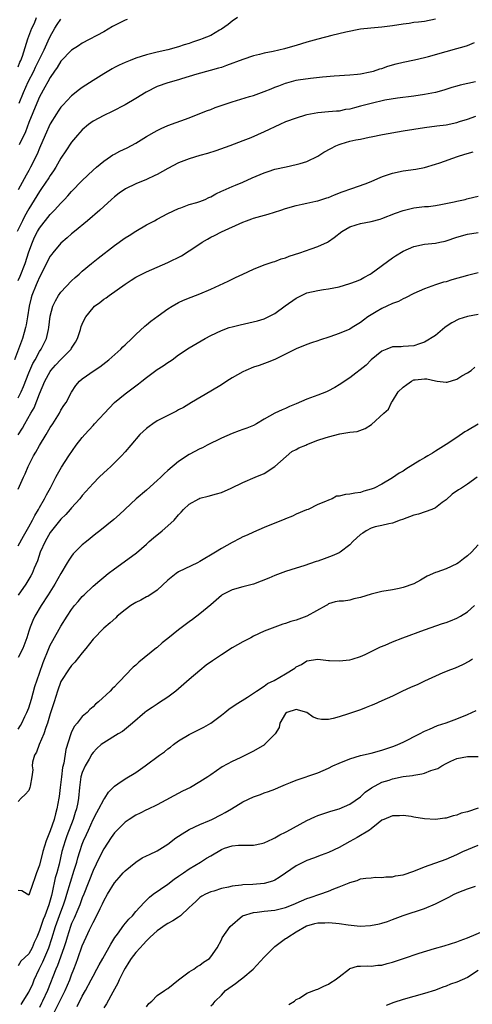
# Model space of a CAD drawing. Units: inches. Extents: x 2562000 to 2565000, y 1506000 to 1509000.
# Drawn here: x 2563505 to 2563590, y 1506658 to 1506843 of the extents above; entities that cross this region are included whole.
import ezdxf

# ---------------------------------------------------------------- set-up
doc = ezdxf.new("R2010")
doc.units = ezdxf.units.IN
doc.header["$MEASUREMENT"] = 0
doc.layers.add('LD25621506_2ft', color=70, linetype='Continuous')

msp = doc.modelspace()

# ---------------------------------------------------------------- linework, layer by layer
at = {"layer": 'LD25621506_2ft'}
for points, elevation in [([(2563583, 1506842.69), (2563581, 1506842.29), (2563579.88, 1506842.12), (2563579, 1506842.06), (2563578.09, 1506841.91), (2563577, 1506841.8), (2563575, 1506841.45), (2563573, 1506841.2), (2563570.95, 1506841.05), (2563569, 1506840.82), (2563566.28, 1506840.28), (2563563.66, 1506839.66), (2563561, 1506838.99), (2563559, 1506838.4), (2563557, 1506837.76), (2563555, 1506837.2), (2563554.83, 1506837.17), (2563552.67, 1506836.67), (2563551, 1506836.34), (2563550.1, 1506836.1), (2563549, 1506835.85), (2563547, 1506835.18), (2563543.97, 1506834.03), (2563543, 1506833.68), (2563542.48, 1506833.52), (2563540.92, 1506833.08), (2563538.41, 1506832.41), (2563537, 1506831.97), (2563535.57, 1506831.57), (2563535, 1506831.38), (2563533, 1506830.79), (2563531, 1506830.08), (2563528.92, 1506829.08), (2563527, 1506827.85), (2563525, 1506826.69), (2563522.59, 1506825.41), (2563521, 1506824.67), (2563519, 1506823.6), (2563518.15, 1506823), (2563517, 1506822.01), (2563516.08, 1506821), (2563515, 1506819.69), (2563513.93, 1506818.07), (2563513, 1506816.69), (2563512.05, 1506815), (2563511.64, 1506814.36), (2563511, 1506813.47), (2563510.72, 1506813), (2563509.39, 1506811), (2563509, 1506810.48), (2563507, 1506807.21), (2563506.22, 1506805.78), (2563505.82, 1506805), (2563504.83, 1506803)], 10254), ([(2563545.99, 1506843), (2563545, 1506842.32), (2563544.28, 1506841.72), (2563543, 1506840.82), (2563542.62, 1506840.62), (2563541, 1506839.68), (2563539.38, 1506839), (2563539.11, 1506838.89), (2563537.6, 1506838.4), (2563537, 1506838.18), (2563536.07, 1506837.93), (2563535, 1506837.54), (2563533, 1506836.97), (2563531, 1506836.51), (2563529, 1506836.01), (2563527, 1506835.39), (2563525.95, 1506835), (2563525, 1506834.63), (2563523.89, 1506834.11), (2563523, 1506833.66), (2563522.57, 1506833.43), (2563521, 1506832.5), (2563519, 1506831.24), (2563517, 1506829.92), (2563516.46, 1506829.54), (2563515, 1506828.36), (2563513.36, 1506826.64), (2563513, 1506826.22), (2563512.5, 1506825.5), (2563512.17, 1506825), (2563511, 1506823.13), (2563510.04, 1506821), (2563509, 1506818.56), (2563508.55, 1506817.45), (2563507.32, 1506815), (2563507, 1506814.4), (2563506.48, 1506813.52), (2563505, 1506810.81)], 10252), ([(2563505, 1506833.81), (2563505.33, 1506834.67), (2563505.49, 1506835), (2563505.8, 1506835.8), (2563506.84, 1506839), (2563507.54, 1506841), (2563508.06, 1506841.94), (2563508.42, 1506843)], 10246), ([(2563505.2, 1506827), (2563505.99, 1506829), (2563506.89, 1506831), (2563507.91, 1506833), (2563508.26, 1506833.74), (2563509.88, 1506837), (2563510.63, 1506838.63), (2563511, 1506839.49), (2563511.89, 1506841), (2563512.27, 1506841.73), (2563513, 1506842.71)], 10248), ([(2563525.37, 1506842.63), (2563525, 1506842.5), (2563523, 1506841.53), (2563522.67, 1506841.33), (2563521, 1506840.35), (2563517, 1506838.22), (2563516.28, 1506837.72), (2563515, 1506836.91), (2563513, 1506834.84), (2563512.31, 1506833.69), (2563511.81, 1506833), (2563511, 1506831.8), (2563510.57, 1506831), (2563510.01, 1506830.01), (2563509, 1506828.16), (2563508.48, 1506827), (2563507, 1506823.35), (2563506.4, 1506821.6), (2563505.2, 1506819.2)], 10250), ([(2563505, 1506793.85), (2563505.37, 1506794.63), (2563506.32, 1506797), (2563507, 1506799.19), (2563507.67, 1506801), (2563508.09, 1506801.91), (2563508.65, 1506803), (2563509, 1506803.6), (2563511, 1506806.19), (2563511.79, 1506807), (2563513, 1506808.3), (2563513.68, 1506809), (2563514.32, 1506809.68), (2563515, 1506810.44), (2563517, 1506812.53), (2563519, 1506814.44), (2563519.68, 1506815), (2563521, 1506816.15), (2563522.29, 1506817), (2563522.7, 1506817.3), (2563523, 1506817.47), (2563524.01, 1506817.99), (2563525.36, 1506818.64), (2563527, 1506819.53), (2563529, 1506820.75), (2563530.43, 1506821.57), (2563531, 1506821.91), (2563531.74, 1506822.27), (2563533, 1506822.83), (2563537, 1506824.27), (2563539, 1506825.03), (2563540.4, 1506825.6), (2563541, 1506825.81), (2563541.84, 1506826.16), (2563545, 1506827.27), (2563548.25, 1506828.25), (2563549, 1506828.44), (2563551, 1506829.15), (2563552.3, 1506829.7), (2563553, 1506829.96), (2563553.75, 1506830.25), (2563555, 1506830.72), (2563555.22, 1506830.78), (2563557, 1506831.27), (2563557.33, 1506831.33), (2563559.68, 1506831.68), (2563561.91, 1506831.91), (2563564.1, 1506832.1), (2563567, 1506832.3), (2563568.44, 1506832.44), (2563569, 1506832.5), (2563570.84, 1506832.84), (2563571.42, 1506833), (2563572.6, 1506833.4), (2563573, 1506833.5), (2563574.1, 1506833.9), (2563575.67, 1506834.33), (2563577, 1506834.65), (2563579.08, 1506835.08), (2563581, 1506835.52), (2563581.71, 1506835.71), (2563585, 1506836.68), (2563587, 1506837.22), (2563588.42, 1506837.58), (2563589, 1506837.78), (2563590.31, 1506838.31)], 10256), ([(2563590.52, 1506831), (2563587.63, 1506830.37), (2563587, 1506830.17), (2563586.08, 1506829.92), (2563584.56, 1506829.44), (2563583, 1506828.99), (2563581, 1506828.6), (2563579, 1506828.32), (2563575.93, 1506827.93), (2563573.53, 1506827.53), (2563571, 1506826.96), (2563569, 1506826.41), (2563567.86, 1506826.14), (2563567, 1506825.89), (2563566.22, 1506825.78), (2563565, 1506825.51), (2563564.51, 1506825.49), (2563563, 1506825.34), (2563561, 1506825.19), (2563559, 1506824.8), (2563558.73, 1506824.73), (2563557, 1506824.19), (2563555, 1506823.47), (2563553.91, 1506823), (2563551, 1506821.63), (2563548.51, 1506820.51), (2563547, 1506819.92), (2563544.58, 1506819), (2563541.95, 1506818.05), (2563540.43, 1506817.57), (2563539, 1506817.19), (2563537, 1506816.6), (2563535, 1506815.8), (2563533, 1506814.74), (2563531, 1506813.65), (2563530.56, 1506813.44), (2563529, 1506812.74), (2563527, 1506811.91), (2563525.06, 1506810.94), (2563523.87, 1506810.13), (2563523, 1506809.44), (2563522.48, 1506809), (2563521, 1506807.66), (2563520.3, 1506807), (2563517.99, 1506805), (2563515.54, 1506803), (2563515, 1506802.58), (2563514.17, 1506801.83), (2563513, 1506800.82), (2563511.47, 1506799), (2563511.27, 1506798.73), (2563511, 1506798.36), (2563509, 1506794.45), (2563508.58, 1506793.42), (2563508.37, 1506793), (2563507.58, 1506791), (2563507.45, 1506790.55), (2563507.08, 1506789), (2563506.78, 1506787), (2563506.51, 1506785.5), (2563506.39, 1506785), (2563506.1, 1506784.1), (2563505.79, 1506783), (2563504.35, 1506779)], 10258), ([(2563505, 1506771.87), (2563505.56, 1506773), (2563506.01, 1506773.99), (2563507, 1506776.54), (2563507.73, 1506778.27), (2563508.16, 1506779), (2563509, 1506780.54), (2563509.32, 1506781), (2563510.3, 1506783), (2563510.66, 1506784.66), (2563510.75, 1506785), (2563511, 1506787.12), (2563511.48, 1506789), (2563511.97, 1506790.03), (2563512.55, 1506791), (2563513, 1506791.65), (2563515, 1506793.73), (2563515.65, 1506794.35), (2563516.4, 1506795), (2563517, 1506795.55), (2563518.71, 1506797), (2563519.99, 1506798.01), (2563523, 1506800.37), (2563525, 1506801.8), (2563525.74, 1506802.26), (2563527, 1506803.07), (2563529, 1506804.23), (2563530.48, 1506805), (2563531, 1506805.3), (2563533, 1506806.36), (2563535, 1506807.3), (2563535.44, 1506807.44), (2563537, 1506808.01), (2563538.41, 1506808.41), (2563539, 1506808.62), (2563539.94, 1506809), (2563540.67, 1506809.34), (2563541, 1506809.46), (2563541.97, 1506810.03), (2563543, 1506810.5), (2563543.33, 1506810.67), (2563545, 1506811.39), (2563545.64, 1506811.64), (2563547, 1506812.21), (2563548.73, 1506813), (2563551, 1506813.99), (2563551.77, 1506814.23), (2563553, 1506814.65), (2563555.11, 1506815.11), (2563557, 1506815.49), (2563557.73, 1506815.73), (2563559, 1506816.09), (2563561, 1506817.07), (2563562.18, 1506817.82), (2563563.49, 1506818.51), (2563564.39, 1506819), (2563565, 1506819.26), (2563565.37, 1506819.37), (2563567, 1506819.86), (2563568.12, 1506820.12), (2563569, 1506820.27), (2563570.62, 1506820.62), (2563571, 1506820.67), (2563573.13, 1506821.13), (2563577, 1506821.81), (2563581, 1506822.42), (2563583.25, 1506822.75), (2563585, 1506822.97), (2563587, 1506823.35), (2563587.54, 1506823.54), (2563589, 1506823.97), (2563590.55, 1506824.55)], 10260), ([(2563505, 1506764.92), (2563505.82, 1506766.18), (2563506.23, 1506767), (2563507.38, 1506769), (2563507.99, 1506770.01), (2563509, 1506772.61), (2563510.01, 1506775), (2563511, 1506776.8), (2563511.14, 1506777), (2563512.01, 1506777.99), (2563513, 1506779.04), (2563514.89, 1506781), (2563515, 1506781.19), (2563515.7, 1506782.3), (2563516.09, 1506783), (2563516.63, 1506784.63), (2563516.8, 1506785.2), (2563517, 1506785.68), (2563517.41, 1506786.59), (2563517.64, 1506787), (2563519, 1506788.71), (2563519.3, 1506789), (2563520.28, 1506789.72), (2563521, 1506790.3), (2563521.43, 1506790.57), (2563521.99, 1506791), (2563525, 1506793.14), (2563526.11, 1506793.89), (2563527, 1506794.42), (2563527.37, 1506794.63), (2563529, 1506795.45), (2563533, 1506797.16), (2563535.54, 1506798.46), (2563537, 1506799.39), (2563538.21, 1506800.21), (2563539.42, 1506801), (2563540.43, 1506801.57), (2563541, 1506801.91), (2563541.74, 1506802.26), (2563543, 1506802.95), (2563547, 1506804.74), (2563547.7, 1506805), (2563548.67, 1506805.33), (2563549, 1506805.45), (2563549.66, 1506805.66), (2563551.77, 1506806.23), (2563554.09, 1506807), (2563555, 1506807.28), (2563557, 1506807.85), (2563558.09, 1506808.09), (2563559, 1506808.31), (2563560.66, 1506808.66), (2563561, 1506808.75), (2563562.71, 1506809.29), (2563563, 1506809.36), (2563564.15, 1506809.85), (2563565.61, 1506810.39), (2563567.39, 1506811), (2563569.91, 1506811.91), (2563571, 1506812.33), (2563572.84, 1506813.16), (2563573.31, 1506813.31), (2563575, 1506813.92), (2563577, 1506814.34), (2563579.33, 1506814.67), (2563581, 1506814.97), (2563583, 1506815.55), (2563583.82, 1506815.82), (2563587.15, 1506817), (2563588.53, 1506817.47), (2563590.1, 1506817.9)], 10262), ([(2563505, 1506754.78), (2563505.99, 1506757), (2563506.32, 1506757.68), (2563506.88, 1506759), (2563507.9, 1506761), (2563508.31, 1506761.69), (2563509, 1506762.96), (2563510.26, 1506765), (2563511, 1506766.29), (2563511.48, 1506767), (2563512.71, 1506769), (2563513, 1506769.55), (2563513.57, 1506770.43), (2563513.96, 1506771), (2563515, 1506772.95), (2563515.81, 1506774.19), (2563516.49, 1506775), (2563517, 1506775.45), (2563519.22, 1506777), (2563520.3, 1506777.7), (2563521.98, 1506779), (2563524.2, 1506781), (2563524.59, 1506781.41), (2563525, 1506781.79), (2563526.26, 1506783), (2563527, 1506783.74), (2563528.71, 1506785.29), (2563529, 1506785.51), (2563529.79, 1506786.21), (2563531.18, 1506787.18), (2563533, 1506788.51), (2563533.77, 1506789), (2563535, 1506789.68), (2563535.89, 1506790.11), (2563537.32, 1506790.68), (2563538.19, 1506791), (2563539, 1506791.32), (2563541, 1506792.18), (2563544.28, 1506793.72), (2563545, 1506794.08), (2563545.64, 1506794.36), (2563547, 1506795), (2563549, 1506795.91), (2563551, 1506796.72), (2563551.77, 1506797), (2563552.68, 1506797.32), (2563553, 1506797.4), (2563554.15, 1506797.85), (2563555, 1506798.07), (2563555.65, 1506798.35), (2563557.64, 1506799), (2563559.77, 1506799.77), (2563561, 1506800.19), (2563562.81, 1506801), (2563563, 1506801.1), (2563564.11, 1506801.89), (2563565.51, 1506803), (2563567, 1506803.88), (2563568.22, 1506804.22), (2563569, 1506804.48), (2563571, 1506804.85), (2563572.68, 1506805.32), (2563573, 1506805.42), (2563575.58, 1506806.42), (2563577, 1506806.91), (2563579, 1506807.42), (2563579.46, 1506807.46), (2563581, 1506807.65), (2563581.69, 1506807.69), (2563583, 1506807.85), (2563584.01, 1506808.01), (2563586.55, 1506808.55), (2563587, 1506808.66), (2563588.57, 1506809), (2563588.9, 1506809.1), (2563589.15, 1506809.15), (2563591, 1506809.62)], 10264), ([(2563505, 1506744.2), (2563505.98, 1506746.02), (2563507, 1506747.71), (2563507.7, 1506749), (2563508.12, 1506749.88), (2563508.82, 1506751), (2563509, 1506751.35), (2563509.95, 1506753), (2563510.29, 1506753.71), (2563511.04, 1506755.04), (2563512.07, 1506757), (2563512.38, 1506757.62), (2563513.11, 1506758.89), (2563514.45, 1506761), (2563515.84, 1506763), (2563517, 1506764.47), (2563517.44, 1506765), (2563519, 1506766.7), (2563519.3, 1506767), (2563521.17, 1506769), (2563522.04, 1506769.96), (2563523, 1506770.97), (2563525, 1506772.6), (2563527.53, 1506774.47), (2563528.14, 1506775), (2563529, 1506775.68), (2563531, 1506777.17), (2563532.14, 1506777.86), (2563533, 1506778.49), (2563533.32, 1506778.68), (2563533.8, 1506779), (2563535, 1506779.89), (2563537, 1506781.24), (2563539.95, 1506783), (2563541, 1506783.54), (2563543, 1506784.48), (2563544.47, 1506785), (2563545, 1506785.16), (2563546.48, 1506785.52), (2563548.13, 1506785.87), (2563549.75, 1506786.25), (2563551, 1506786.65), (2563551.25, 1506786.75), (2563553, 1506787.64), (2563554.95, 1506789.05), (2563557, 1506790.51), (2563557.96, 1506791), (2563559, 1506791.49), (2563561, 1506791.96), (2563562.11, 1506792.11), (2563563, 1506792.25), (2563565, 1506792.64), (2563567, 1506793.23), (2563568.28, 1506793.72), (2563569, 1506794.03), (2563569.64, 1506794.36), (2563570.79, 1506795), (2563571, 1506795.13), (2563575, 1506798.08), (2563575.55, 1506798.45), (2563577, 1506799.32), (2563579, 1506800.17), (2563581, 1506800.59), (2563583, 1506800.82), (2563583.86, 1506801), (2563584.82, 1506801.18), (2563585, 1506801.22), (2563587, 1506801.9), (2563589, 1506802.5), (2563591, 1506802.82)], 10266), ([(2563591, 1506795.23), (2563589, 1506794.73), (2563586.07, 1506793.93), (2563585, 1506793.6), (2563584.52, 1506793.48), (2563583.01, 1506793), (2563581, 1506792.25), (2563579, 1506791.37), (2563577.45, 1506790.55), (2563577, 1506790.41), (2563576.1, 1506789.9), (2563575, 1506789.49), (2563573.96, 1506789), (2563573, 1506788.57), (2563571.94, 1506787.94), (2563571, 1506787.4), (2563570.38, 1506787), (2563569.58, 1506786.42), (2563569, 1506785.96), (2563568.39, 1506785.61), (2563567.46, 1506785), (2563567, 1506784.73), (2563565, 1506783.88), (2563563.29, 1506783.29), (2563561.34, 1506782.66), (2563561, 1506782.54), (2563559.85, 1506782.15), (2563559, 1506781.85), (2563557, 1506781.05), (2563555, 1506780.02), (2563553, 1506779.07), (2563551.55, 1506778.45), (2563550.07, 1506777.93), (2563549, 1506777.59), (2563547.57, 1506777), (2563547, 1506776.75), (2563545, 1506775.62), (2563544.01, 1506775), (2563543, 1506774.32), (2563541, 1506773.09), (2563537.4, 1506771), (2563535.91, 1506770.09), (2563535, 1506769.6), (2563534.62, 1506769.38), (2563532.14, 1506768.14), (2563531, 1506767.54), (2563530.16, 1506767), (2563529.49, 1506766.51), (2563529, 1506766.14), (2563528.4, 1506765.6), (2563527.78, 1506765), (2563526.04, 1506763), (2563525, 1506761.75), (2563524.34, 1506761), (2563522.36, 1506759), (2563521.62, 1506758.38), (2563521, 1506757.84), (2563520.16, 1506757), (2563519, 1506755.87), (2563517.67, 1506754.33), (2563517, 1506753.6), (2563516.53, 1506753), (2563515, 1506751.31), (2563514.75, 1506751), (2563513.93, 1506750.07), (2563513, 1506749.18), (2563511.22, 1506747), (2563511, 1506746.69), (2563510.04, 1506745), (2563509.15, 1506743), (2563508.61, 1506741.39), (2563508.01, 1506740.01), (2563507.61, 1506739), (2563507.4, 1506738.6), (2563507, 1506737.92), (2563506.42, 1506737), (2563505.02, 1506734.98)], 10268), ([(2563591, 1506787.49), (2563589, 1506787.06), (2563587.4, 1506786.6), (2563586.1, 1506785.9), (2563585, 1506785.19), (2563584.75, 1506785), (2563583, 1506783.54), (2563581, 1506782.26), (2563580.02, 1506781.98), (2563579, 1506781.59), (2563577, 1506781.48), (2563576.59, 1506781.41), (2563575, 1506781.4), (2563573.92, 1506781), (2563573, 1506780.6), (2563571, 1506778.99), (2563570.04, 1506777.96), (2563567, 1506775.63), (2563565, 1506774.28), (2563564.22, 1506773.78), (2563562.9, 1506773.1), (2563562.68, 1506773), (2563561, 1506772.35), (2563559, 1506771.62), (2563557, 1506770.76), (2563555.74, 1506770.26), (2563555, 1506769.87), (2563554.35, 1506769.65), (2563553, 1506768.99), (2563551, 1506767.85), (2563549.57, 1506767), (2563549, 1506766.72), (2563547.78, 1506766.22), (2563547, 1506765.93), (2563546.33, 1506765.67), (2563545, 1506765.19), (2563543, 1506764.3), (2563540.34, 1506763), (2563539.47, 1506762.53), (2563539, 1506762.31), (2563537, 1506761.25), (2563535, 1506759.95), (2563533, 1506758.27), (2563532.33, 1506757.67), (2563531.66, 1506757), (2563531, 1506756.38), (2563529, 1506754.61), (2563527.09, 1506753), (2563523.94, 1506750.06), (2563522.89, 1506749.11), (2563520.25, 1506747), (2563519.54, 1506746.46), (2563517.77, 1506745), (2563517, 1506744.35), (2563515.31, 1506742.69), (2563515, 1506742.26), (2563514.48, 1506741.52), (2563514.19, 1506741), (2563513, 1506739), (2563511.89, 1506737), (2563510.62, 1506735), (2563509.31, 1506733), (2563508.15, 1506731), (2563507.76, 1506730.24), (2563507.27, 1506729), (2563507, 1506728.22), (2563506.62, 1506727), (2563505.91, 1506725), (2563505, 1506723.27)], 10270), ([(2563505, 1506709.9), (2563505.43, 1506710.57), (2563505.67, 1506711), (2563506.28, 1506712.28), (2563506.64, 1506713), (2563507, 1506713.91), (2563507.47, 1506715.47), (2563508.12, 1506717.88), (2563509, 1506720.37), (2563509.65, 1506722.35), (2563510.72, 1506725), (2563511, 1506725.6), (2563511.5, 1506726.5), (2563513, 1506729.13), (2563514.14, 1506731), (2563515, 1506732.3), (2563515.55, 1506733), (2563516.21, 1506733.79), (2563517, 1506734.7), (2563517.33, 1506735), (2563519, 1506736.62), (2563520.29, 1506737.71), (2563521, 1506738.34), (2563521.83, 1506739), (2563523, 1506739.91), (2563524.83, 1506741.17), (2563527.14, 1506742.86), (2563529, 1506744.52), (2563529.5, 1506745), (2563530.31, 1506745.69), (2563531.94, 1506747), (2563533, 1506747.9), (2563534.16, 1506749), (2563535, 1506749.97), (2563535.51, 1506750.49), (2563535.93, 1506751), (2563537, 1506752), (2563538.78, 1506753), (2563539, 1506753.1), (2563540.52, 1506753.48), (2563542.11, 1506753.89), (2563543, 1506754.18), (2563544.83, 1506755), (2563547, 1506756.06), (2563549.31, 1506757), (2563551, 1506757.73), (2563553, 1506759.01), (2563556.16, 1506761.84), (2563557, 1506762.22), (2563557.5, 1506762.5), (2563558.79, 1506763), (2563559, 1506763.11), (2563561, 1506763.92), (2563562.4, 1506764.4), (2563563, 1506764.57), (2563565.14, 1506765.14), (2563567, 1506765.42), (2563568.4, 1506765.6), (2563569.88, 1506766.12), (2563571.09, 1506766.91), (2563573.34, 1506769), (2563574.22, 1506769.78), (2563574.8, 1506771), (2563575, 1506771.26), (2563576.04, 1506773), (2563577, 1506773.89), (2563577.66, 1506774.34), (2563578.52, 1506775), (2563579, 1506775.22), (2563579.25, 1506775.25), (2563581, 1506775.4), (2563581.4, 1506775.4), (2563583, 1506775.03), (2563583.35, 1506775), (2563585, 1506774.78), (2563585.19, 1506774.81), (2563587, 1506775.37), (2563587.98, 1506775.98), (2563589, 1506776.56), (2563589.68, 1506777), (2563590.39, 1506777.61)], 10272), ([(2563591, 1506766.95), (2563589, 1506765.78), (2563588.49, 1506765.51), (2563587, 1506764.46), (2563585, 1506763.11), (2563583, 1506761.87), (2563582.45, 1506761.55), (2563581.58, 1506761), (2563581, 1506760.67), (2563580.12, 1506760.12), (2563577.48, 1506758.52), (2563577, 1506758.16), (2563576.25, 1506757.75), (2563575, 1506756.93), (2563573, 1506755.74), (2563571.54, 1506755), (2563571, 1506754.77), (2563569.61, 1506754.39), (2563569, 1506754.19), (2563567.95, 1506754.05), (2563567, 1506753.84), (2563566.21, 1506753.79), (2563565, 1506753.45), (2563564.52, 1506753.48), (2563563.69, 1506753), (2563563, 1506752.72), (2563562.46, 1506752.46), (2563561, 1506751.92), (2563559.2, 1506751), (2563558.89, 1506750.89), (2563557, 1506750.09), (2563556.28, 1506749.72), (2563555, 1506749.23), (2563554.84, 1506749.16), (2563551, 1506747.6), (2563549, 1506746.76), (2563547.8, 1506746.2), (2563547, 1506745.85), (2563546.45, 1506745.55), (2563545, 1506744.81), (2563543, 1506743.67), (2563541.93, 1506743), (2563539, 1506741.23), (2563538.54, 1506741), (2563535, 1506739.32), (2563534.55, 1506739), (2563533, 1506737.78), (2563531, 1506735.9), (2563529.27, 1506734.73), (2563529, 1506734.62), (2563527.96, 1506734.04), (2563527, 1506733.57), (2563526.08, 1506733), (2563525, 1506732.22), (2563523.53, 1506731), (2563523.27, 1506730.73), (2563522.22, 1506729.78), (2563521, 1506728.77), (2563519, 1506726.74), (2563517.68, 1506725), (2563517, 1506724.19), (2563515.6, 1506722.4), (2563515, 1506721.8), (2563514.43, 1506721), (2563513.11, 1506719), (2563513, 1506718.78), (2563512.37, 1506717), (2563511.75, 1506715), (2563511, 1506712.73), (2563510.48, 1506711), (2563510.19, 1506710.19), (2563509.8, 1506709), (2563508.94, 1506707), (2563508.44, 1506705.56), (2563508.09, 1506705), (2563507.7, 1506703.7), (2563507.63, 1506703), (2563507.72, 1506702.28), (2563507.57, 1506701), (2563507.23, 1506699.23), (2563507.21, 1506699), (2563507, 1506698.41), (2563506.31, 1506697.69), (2563505.59, 1506697), (2563505, 1506696.38)], 10274), ([(2563590.84, 1506757), (2563589, 1506755.72), (2563587.91, 1506755), (2563587.35, 1506754.65), (2563586.16, 1506753.84), (2563585, 1506752.8), (2563584.27, 1506752.27), (2563583, 1506751.31), (2563582.36, 1506751), (2563579.87, 1506750.13), (2563579, 1506749.93), (2563576.86, 1506749.14), (2563576.44, 1506749), (2563575, 1506748.4), (2563574.32, 1506748.32), (2563573, 1506748), (2563571.72, 1506747.72), (2563571, 1506747.5), (2563570.04, 1506747), (2563569.43, 1506746.57), (2563569, 1506746.29), (2563567.56, 1506745), (2563567, 1506744.4), (2563565.22, 1506743), (2563565, 1506742.87), (2563563.7, 1506742.3), (2563562.21, 1506741.78), (2563561, 1506741.34), (2563560.74, 1506741.26), (2563558.43, 1506740.43), (2563557, 1506740), (2563555, 1506739.36), (2563553, 1506738.61), (2563551.87, 1506738.13), (2563550.44, 1506737.56), (2563549, 1506737.03), (2563547, 1506736.51), (2563545, 1506735.96), (2563543.16, 1506735), (2563543, 1506734.9), (2563541, 1506733.16), (2563539, 1506731.48), (2563537.6, 1506730.4), (2563537, 1506729.99), (2563535, 1506728.48), (2563533, 1506726.86), (2563531.94, 1506726.06), (2563531, 1506725.18), (2563530.89, 1506725.11), (2563527.58, 1506722.42), (2563527, 1506721.87), (2563526.52, 1506721.48), (2563525, 1506719.92), (2563524.15, 1506719), (2563523.56, 1506718.44), (2563523, 1506717.82), (2563522.58, 1506717.42), (2563522.19, 1506717), (2563520.05, 1506715), (2563519.46, 1506714.54), (2563519, 1506714.09), (2563518.41, 1506713.59), (2563517.88, 1506713), (2563517, 1506712.23), (2563516.01, 1506711), (2563515.55, 1506710.45), (2563515, 1506709.36), (2563514.84, 1506709), (2563513.93, 1506706.07), (2563513.54, 1506703.54), (2563513.3, 1506702.7), (2563513.1, 1506701), (2563512.88, 1506699), (2563512.68, 1506697.32), (2563512.64, 1506697), (2563512.26, 1506695), (2563511.97, 1506694.03), (2563511.72, 1506693), (2563511, 1506690.88), (2563510.26, 1506689), (2563509.64, 1506687), (2563509, 1506684.44), (2563508.46, 1506683), (2563508.09, 1506681.91), (2563507.74, 1506681), (2563507, 1506678.83), (2563506.7, 1506679), (2563505.67, 1506679.67), (2563505, 1506679.72)], 10276), ([(2563591, 1506744.35), (2563589.74, 1506743), (2563589, 1506742.33), (2563588.27, 1506741.73), (2563587.3, 1506741), (2563587, 1506740.79), (2563585, 1506739.88), (2563583.28, 1506739.28), (2563583, 1506739.2), (2563581.47, 1506738.53), (2563580.22, 1506737.78), (2563578.95, 1506737.05), (2563577, 1506736.38), (2563576.23, 1506736.23), (2563575, 1506735.97), (2563573, 1506735.63), (2563571, 1506735.13), (2563569, 1506734.49), (2563567.75, 1506734.25), (2563567, 1506734.02), (2563565.82, 1506733.82), (2563565, 1506733.82), (2563564.27, 1506733.73), (2563563, 1506733.31), (2563562.83, 1506733.17), (2563562.56, 1506733), (2563559, 1506731.03), (2563557, 1506730.31), (2563555.99, 1506730.01), (2563555, 1506729.64), (2563554.5, 1506729.5), (2563551, 1506728.2), (2563549, 1506727.27), (2563548.51, 1506727), (2563547.5, 1506726.49), (2563547, 1506726.22), (2563545, 1506725.08), (2563543, 1506723.8), (2563541.33, 1506722.67), (2563540.16, 1506721.84), (2563539, 1506720.88), (2563537, 1506719.17), (2563534.5, 1506717), (2563533, 1506715.85), (2563531.27, 1506714.73), (2563531, 1506714.57), (2563530.07, 1506713.93), (2563529, 1506713.27), (2563528.66, 1506713), (2563526.38, 1506711), (2563524.52, 1506709.48), (2563523.7, 1506709), (2563521, 1506707.36), (2563520.55, 1506707), (2563519.74, 1506706.26), (2563519, 1506705.53), (2563518.78, 1506705.22), (2563518.26, 1506704.26), (2563517.54, 1506703), (2563517, 1506701.81), (2563516.75, 1506701), (2563516.45, 1506699), (2563516.29, 1506697), (2563516.15, 1506696.15), (2563515.92, 1506695), (2563515.68, 1506694.32), (2563515.29, 1506693), (2563514.09, 1506689.91), (2563513.77, 1506689), (2563513.2, 1506687), (2563512.65, 1506684.65), (2563512.22, 1506683), (2563511.94, 1506682.06), (2563511.36, 1506679.36), (2563511.21, 1506678.79), (2563511, 1506677.92), (2563510.75, 1506677), (2563510.01, 1506675), (2563509.71, 1506674.29), (2563509.24, 1506673), (2563509, 1506672.22), (2563508.49, 1506671), (2563508.02, 1506669.98), (2563507.62, 1506669), (2563507, 1506667.86), (2563505.49, 1506666.51), (2563505, 1506665.61)], 10278), ([(2563505.59, 1506658.41), (2563505.93, 1506659), (2563507, 1506660.72), (2563507.72, 1506662.28), (2563508.02, 1506663), (2563508.92, 1506665), (2563509.63, 1506666.37), (2563510.74, 1506669), (2563511.3, 1506670.7), (2563512.01, 1506673), (2563513, 1506675.7), (2563513.49, 1506677), (2563513.84, 1506678.16), (2563514.11, 1506679), (2563514.76, 1506681.24), (2563515.5, 1506683.5), (2563515.97, 1506685), (2563516.18, 1506685.82), (2563516.55, 1506687), (2563517, 1506688.36), (2563517.25, 1506689), (2563517.8, 1506690.2), (2563518.13, 1506691), (2563519, 1506692.97), (2563519.7, 1506694.3), (2563520.1, 1506695), (2563521, 1506696.74), (2563521.2, 1506697), (2563521.89, 1506698.11), (2563523, 1506699.22), (2563523.64, 1506699.64), (2563525, 1506700.59), (2563527, 1506701.79), (2563528.75, 1506703), (2563531.46, 1506705), (2563532.34, 1506705.66), (2563533, 1506706.2), (2563533.48, 1506706.52), (2563534.06, 1506707), (2563535, 1506707.7), (2563537, 1506708.89), (2563539, 1506709.88), (2563539.73, 1506710.27), (2563541, 1506711), (2563543, 1506712.51), (2563543.67, 1506713), (2563544.4, 1506713.6), (2563545.56, 1506714.44), (2563547.88, 1506715.88), (2563549, 1506716.62), (2563549.55, 1506717), (2563551, 1506717.95), (2563551.59, 1506718.41), (2563552.84, 1506719), (2563555, 1506720.24), (2563556.72, 1506721.28), (2563557, 1506721.53), (2563558, 1506722), (2563559, 1506722.7), (2563561.01, 1506722.99), (2563563, 1506722.76), (2563563.24, 1506722.76), (2563565, 1506722.68), (2563567, 1506722.89), (2563567.42, 1506723), (2563569, 1506723.49), (2563569.87, 1506723.87), (2563572.73, 1506725.27), (2563573.61, 1506725.61), (2563575, 1506726.21), (2563576.95, 1506727), (2563581, 1506728.47), (2563584.36, 1506729.64), (2563585, 1506729.85), (2563585.82, 1506730.18), (2563587, 1506730.63), (2563587.69, 1506731), (2563589, 1506731.81), (2563590.35, 1506733)], 10280), ([(2563589.92, 1506723), (2563589.36, 1506722.64), (2563588.06, 1506721.94), (2563586.68, 1506721.32), (2563585.83, 1506721), (2563584.4, 1506720.4), (2563583, 1506719.78), (2563581, 1506718.87), (2563579.73, 1506718.27), (2563578.33, 1506717.67), (2563576.88, 1506717), (2563575, 1506716.08), (2563573, 1506715.17), (2563571.48, 1506714.52), (2563571, 1506714.34), (2563570.06, 1506713.94), (2563569, 1506713.53), (2563566.74, 1506712.74), (2563565, 1506712.21), (2563563.9, 1506711.9), (2563563, 1506711.71), (2563561.7, 1506711.7), (2563561, 1506711.81), (2563560.16, 1506712.16), (2563558.99, 1506713), (2563557, 1506713.55), (2563555.22, 1506713), (2563555, 1506712.85), (2563553.93, 1506711), (2563553.78, 1506710.22), (2563553.03, 1506709), (2563551.09, 1506707), (2563551.04, 1506706.96), (2563549, 1506705.79), (2563547.51, 1506705), (2563546.51, 1506704.51), (2563545, 1506703.81), (2563543.16, 1506702.84), (2563541, 1506701.37), (2563540.48, 1506701), (2563539, 1506700.02), (2563537.23, 1506699), (2563535.73, 1506698.27), (2563531, 1506695.73), (2563529.16, 1506694.84), (2563529, 1506694.77), (2563527.83, 1506694.17), (2563527, 1506693.79), (2563525.75, 1506693), (2563525, 1506692.5), (2563523.24, 1506690.76), (2563523, 1506690.49), (2563522.38, 1506689.62), (2563521, 1506687.48), (2563520.16, 1506685.84), (2563519, 1506683.42), (2563517.27, 1506679), (2563517, 1506678.33), (2563516.53, 1506677), (2563516.16, 1506676.16), (2563515.47, 1506674.53), (2563515, 1506673.53), (2563514.79, 1506673), (2563514.15, 1506671), (2563513.9, 1506670.1), (2563513.54, 1506669), (2563512.35, 1506665.65), (2563512.04, 1506665), (2563510.47, 1506661), (2563509.55, 1506659), (2563509.36, 1506658.64), (2563509, 1506657.83)], 10282), ([(2563511.77, 1506657), (2563512.8, 1506659), (2563513.79, 1506661), (2563514.64, 1506663), (2563515, 1506663.96), (2563515.43, 1506665), (2563515.87, 1506666.13), (2563516.19, 1506667), (2563517, 1506669.35), (2563517.71, 1506671), (2563518.33, 1506672.33), (2563518.65, 1506673), (2563518.78, 1506673.22), (2563519, 1506673.71), (2563519.47, 1506674.53), (2563520.32, 1506676.32), (2563520.77, 1506677.23), (2563521, 1506677.76), (2563521.69, 1506679), (2563523, 1506681.13), (2563523.86, 1506682.14), (2563524.65, 1506683), (2563525, 1506683.4), (2563527, 1506685.04), (2563528.2, 1506685.8), (2563529, 1506686.18), (2563529.53, 1506686.47), (2563531, 1506687.13), (2563533, 1506688.39), (2563534.46, 1506689.54), (2563535, 1506689.88), (2563535.66, 1506690.34), (2563537, 1506691.13), (2563539, 1506692.06), (2563540.8, 1506692.8), (2563541.24, 1506693), (2563543, 1506693.92), (2563543.7, 1506694.3), (2563544.9, 1506695), (2563547, 1506696.29), (2563549, 1506697.25), (2563550.32, 1506697.68), (2563551, 1506697.96), (2563551.79, 1506698.21), (2563553, 1506698.68), (2563553.7, 1506699), (2563555, 1506699.55), (2563555.91, 1506699.91), (2563557, 1506700.37), (2563561, 1506701.69), (2563563, 1506702.57), (2563563.85, 1506703), (2563565, 1506703.54), (2563567, 1506704.35), (2563569, 1506704.94), (2563571, 1506705.42), (2563573, 1506705.98), (2563575.27, 1506706.73), (2563575.97, 1506707), (2563577, 1506707.46), (2563580.03, 1506709), (2563581, 1506709.52), (2563581.88, 1506709.88), (2563583.42, 1506710.58), (2563585, 1506711.05), (2563587, 1506711.8), (2563589, 1506712.63), (2563590.65, 1506713.35)], 10284), ([(2563516.01, 1506657.99), (2563517, 1506659.93), (2563517.61, 1506661), (2563518.65, 1506663), (2563519, 1506663.71), (2563519.74, 1506665), (2563520.18, 1506665.82), (2563520.84, 1506667), (2563522.31, 1506669.69), (2563523.07, 1506670.93), (2563523.56, 1506671.56), (2563524.77, 1506673.22), (2563525.67, 1506674.33), (2563526.36, 1506675), (2563527, 1506675.77), (2563528.55, 1506677.45), (2563529, 1506677.87), (2563529.56, 1506678.44), (2563530.26, 1506679), (2563533, 1506680.92), (2563534.17, 1506681.83), (2563535, 1506682.37), (2563535.36, 1506682.64), (2563535.93, 1506683), (2563537, 1506683.77), (2563539.1, 1506685), (2563540.24, 1506685.76), (2563541, 1506686.22), (2563543, 1506687.35), (2563543.6, 1506687.6), (2563545, 1506688.07), (2563546.21, 1506688.21), (2563547, 1506688.22), (2563548.2, 1506688.2), (2563549, 1506688.21), (2563550.5, 1506688.5), (2563551, 1506688.64), (2563551.81, 1506689), (2563552.6, 1506689.4), (2563553, 1506689.54), (2563553.9, 1506690.1), (2563555, 1506690.63), (2563555.23, 1506690.77), (2563559, 1506692.83), (2563560.48, 1506693.52), (2563561, 1506693.72), (2563561.95, 1506694.05), (2563563.48, 1506694.52), (2563565, 1506694.96), (2563567, 1506695.84), (2563569, 1506697.23), (2563569.89, 1506698.11), (2563571.07, 1506698.93), (2563573, 1506699.96), (2563574.38, 1506700.38), (2563575, 1506700.6), (2563577, 1506701.01), (2563578.75, 1506701.25), (2563579, 1506701.3), (2563580.48, 1506701.52), (2563581, 1506701.68), (2563582.13, 1506702.13), (2563583.47, 1506702.53), (2563584.23, 1506703), (2563585, 1506703.44), (2563585.91, 1506703.91), (2563587, 1506704.41), (2563589, 1506704.77), (2563591, 1506704.8)], 10286), ([(2563591, 1506695.11), (2563589, 1506694.43), (2563587.85, 1506694.15), (2563587, 1506693.79), (2563586.32, 1506693.68), (2563585, 1506693.22), (2563584.79, 1506693.21), (2563583, 1506692.98), (2563581, 1506693.12), (2563579, 1506693.43), (2563578.46, 1506693.54), (2563577, 1506693.75), (2563576.32, 1506693.68), (2563575, 1506693.67), (2563573.35, 1506693), (2563573, 1506692.84), (2563572.33, 1506692.33), (2563571, 1506691.24), (2563570.67, 1506691), (2563568.4, 1506689.6), (2563567, 1506688.88), (2563565, 1506687.78), (2563563, 1506686.82), (2563561.67, 1506686.33), (2563560.24, 1506685.76), (2563559, 1506685.33), (2563557, 1506684.35), (2563555, 1506682.94), (2563553.83, 1506682.17), (2563553, 1506681.66), (2563552.54, 1506681.46), (2563551, 1506681), (2563548.85, 1506680.85), (2563547, 1506680.79), (2563546.73, 1506680.73), (2563545, 1506680.55), (2563544.35, 1506680.35), (2563543, 1506680.08), (2563541.61, 1506679.6), (2563541, 1506679.43), (2563540.03, 1506679), (2563539.34, 1506678.66), (2563539, 1506678.4), (2563538.26, 1506677.74), (2563537.52, 1506677), (2563537, 1506676.53), (2563535.37, 1506675), (2563535.16, 1506674.84), (2563535, 1506674.75), (2563533.95, 1506674.05), (2563533, 1506673.56), (2563532.66, 1506673.34), (2563531, 1506672.15), (2563529.71, 1506671), (2563529, 1506670.27), (2563528.39, 1506669.61), (2563527.8, 1506669), (2563527, 1506668.12), (2563526.16, 1506667), (2563525.69, 1506666.31), (2563525, 1506665.2), (2563524.76, 1506664.76), (2563523.89, 1506663), (2563523.64, 1506662.36), (2563522.72, 1506660.72), (2563521.5, 1506658.5), (2563521, 1506657.77)], 10288), ([(2563529, 1506657.97), (2563529.45, 1506658.55), (2563530, 1506659), (2563531, 1506660.05), (2563532.37, 1506661), (2563532.73, 1506661.27), (2563533, 1506661.37), (2563535, 1506663), (2563537, 1506664.49), (2563537.87, 1506665), (2563538.5, 1506665.5), (2563539, 1506665.77), (2563539.68, 1506666.32), (2563540.76, 1506667), (2563541, 1506667.31), (2563542.19, 1506669), (2563543, 1506670.47), (2563543.17, 1506670.83), (2563544.66, 1506673), (2563546.97, 1506675), (2563549, 1506675.62), (2563549.66, 1506675.66), (2563551, 1506675.83), (2563553, 1506676), (2563555, 1506676.52), (2563556.76, 1506677.24), (2563557, 1506677.37), (2563559, 1506678.24), (2563559.57, 1506678.43), (2563561.42, 1506679), (2563563, 1506679.57), (2563564.03, 1506680.03), (2563565, 1506680.38), (2563566.86, 1506681.14), (2563567, 1506681.23), (2563568.41, 1506681.59), (2563569, 1506681.9), (2563569.98, 1506682.02), (2563571, 1506682.1), (2563571.81, 1506682.19), (2563573, 1506682.12), (2563573.74, 1506682.26), (2563575, 1506682.28), (2563575.57, 1506682.43), (2563577, 1506682.66), (2563579, 1506683.32), (2563581, 1506684.12), (2563585, 1506685.6), (2563587, 1506686.47), (2563588.14, 1506687), (2563591, 1506688.22)], 10290), ([(2563541, 1506658.11), (2563541.47, 1506658.53), (2563541.85, 1506659), (2563543, 1506660.15), (2563543.77, 1506661), (2563545, 1506661.86), (2563545.66, 1506662.34), (2563546.5, 1506663), (2563547, 1506663.35), (2563548.95, 1506665), (2563551, 1506667.22), (2563552.86, 1506669.14), (2563553, 1506669.22), (2563554.01, 1506669.99), (2563555, 1506670.7), (2563555.19, 1506670.81), (2563555.4, 1506671), (2563557, 1506671.99), (2563558.92, 1506673.08), (2563559, 1506673.11), (2563560.49, 1506673.51), (2563561, 1506673.66), (2563562.31, 1506673.69), (2563563, 1506673.75), (2563564.42, 1506673.58), (2563565, 1506673.55), (2563566.73, 1506673.27), (2563568.96, 1506673.04), (2563570.87, 1506673.14), (2563572.53, 1506673.47), (2563573, 1506673.6), (2563574.06, 1506673.94), (2563575, 1506674.28), (2563575.51, 1506674.49), (2563577, 1506675.05), (2563581, 1506676.36), (2563583, 1506677.22), (2563585, 1506678.22), (2563585.53, 1506678.47), (2563586.51, 1506679), (2563587.37, 1506679.37), (2563589, 1506680), (2563590.51, 1506680.51)], 10292), ([(2563555.6, 1506658.4), (2563556.66, 1506659), (2563557, 1506659.29), (2563557.59, 1506659.59), (2563559, 1506660.5), (2563560.79, 1506661.21), (2563561, 1506661.25), (2563562.16, 1506661.84), (2563563, 1506662.18), (2563563.48, 1506662.52), (2563564.29, 1506663), (2563565, 1506663.58), (2563566.93, 1506665.07), (2563567, 1506665.11), (2563568.43, 1506665.57), (2563569, 1506665.53), (2563570.36, 1506665.64), (2563571, 1506665.53), (2563572.27, 1506665.73), (2563573, 1506665.74), (2563573.97, 1506666.03), (2563575, 1506666.28), (2563577.04, 1506667), (2563580, 1506668), (2563582.87, 1506668.87), (2563584.65, 1506669.35), (2563587, 1506670.12), (2563587.62, 1506670.38), (2563589, 1506670.88), (2563592.25, 1506672.25)], 10294), ([(2563591, 1506664.75), (2563589, 1506663.43), (2563587, 1506662.54), (2563585.84, 1506662.16), (2563585, 1506661.82), (2563584.37, 1506661.63), (2563583, 1506661.07), (2563581, 1506660.44), (2563577, 1506659.31), (2563575.26, 1506658.74), (2563573.78, 1506658.22)], 10296)]:
    msp.add_lwpolyline(points, dxfattribs=dict(at, elevation=elevation))

doc.saveas('drawing.dxf')
